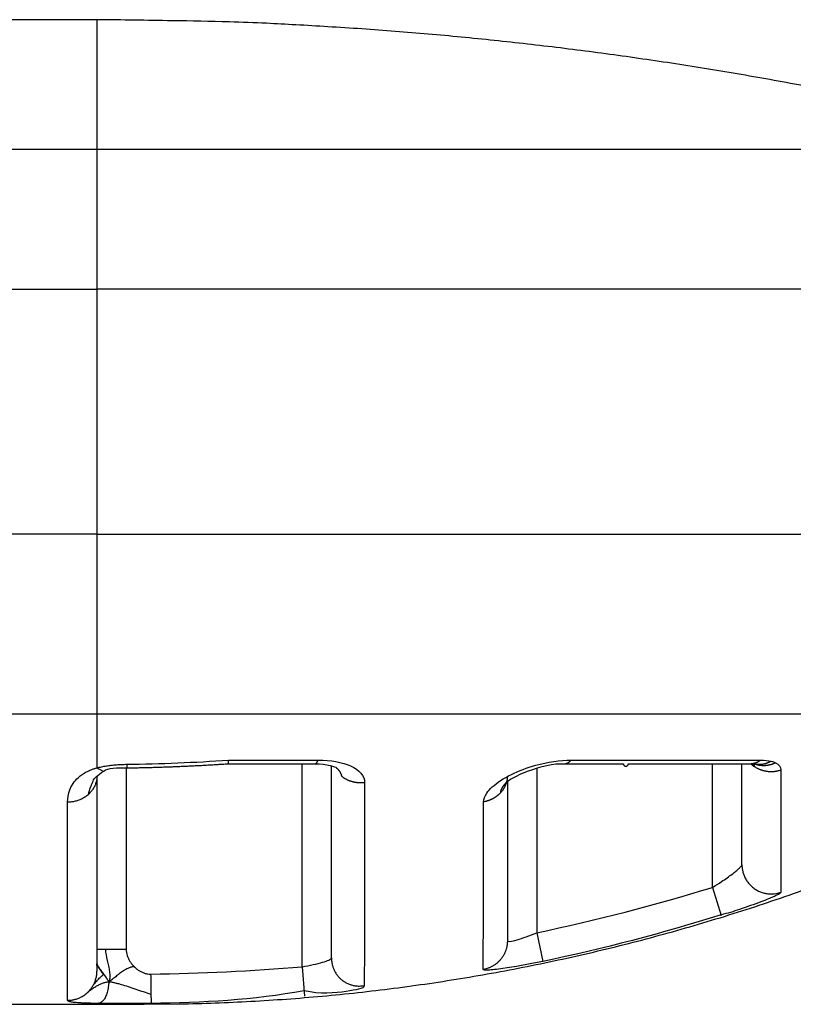
# Model space of a CAD drawing. Extents: x -1 to 1185, y -1 to 827.
# Drawn here: x 1006 to 1019, y 720 to 737 of the extents above; entities that cross this region are included whole.
import ezdxf

# ---------------------------------------------------------------- set-up
doc = ezdxf.new("R2010")
doc.units = 0
doc.header["$MEASUREMENT"] = 0
doc.layers.add('V4L204', color=7, linetype='CONTINUOUS')
doc.layers.add('V4L214', color=7, linetype='CONTINUOUS')

msp = doc.modelspace()

# ---------------------------------------------------------------- linework, layer by layer
at = {"layer": 'V4L204', "color": 40, "linetype": 'CONTINUOUS'}
for p, q in [((1007.5129, 736.60398), (811.74874, 736.60408)), ((1011.5127, 720.6149), (1011.5127, 723.87867)), ((1018.5127, 722.20473), (1018.5128, 723.92422)), ((1007.5128, 723.71092), (1007.5127, 720.39185)), ((1014.5127, 723.61185), (1014.5127, 720.90832)), ((1007.5128, 720.39185), (1007.5128, 720.39119)), ((820.35331, 719.82515), (1007.5128, 719.82515)), ((1007.513, 719.82666), (1007.5127, 719.8252))]:
    msp.add_line(p, q, dxfattribs=at)
for points in [[(1019.8962, 735.41557, 0.00216845), (1019.3393, 735.52109, 0.00216894), (1018.7814, 735.62186, 0.00216966), (1018.2225, 735.71768, 0.00216943), (1017.6627, 735.80872, 0.00216857), (1017.1022, 735.89478, 0.00217018), (1016.5409, 735.97605, 0.00217404), (1015.9789, 736.05231, 0.00216864), (1015.4164, 736.12377, 0.00215535), (1014.8536, 736.1902, 0.00217369), (1014.2898, 736.25182, 0.002217), (1013.7246, 736.30842, 0.00215422), (1013.1615, 736.36016, 0.00201195), (1012.6013, 736.40685, 0.00221852), (1012.032, 736.44878, 0.00264116), (1011.4492, 736.48579, 0.00200739), (1010.9019, 736.51765, 0.00069587), (1010.407, 736.54403, 0.0028241), (1009.7717, 736.5668, 0.00485539), (1008.7936, 736.58753, 0.00237767), (1007.513, 736.60607, 0.0012615)], [(1019.0878, 723.94276), (1019.0773, 723.93751, -0.00633445), (1019.0666, 723.93246, -0.0061228), (1019.0556, 723.92765, -0.00610227), (1019.0445, 723.92305, -0.00632038), (1019.0331, 723.91872, -0.00644904), (1019.0215, 723.91464, -0.00655826), (1019.0097, 723.91085, -0.00665068), (1018.9977, 723.90734, -0.00678917), (1018.9856, 723.90414, -0.006893), (1018.9732, 723.90126, -0.00702535), (1018.9607, 723.89872, -0.00712455), (1018.9481, 723.89653, -0.00725176), (1018.9353, 723.8947, -0.00735781), (1018.9223, 723.89323, -0.0075004), (1018.9093, 723.89216, -0.00757699), (1018.8962, 723.89148, -0.00764835), (1018.8829, 723.89122, -0.0078135), (1018.8696, 723.89136, -0.00810166), (1018.8563, 723.89196, -0.0079426), (1018.8429, 723.89296, -0.00748522), (1018.8297, 723.89437, -0.00838468), (1018.8162, 723.89632, -0.01017524), (1018.8024, 723.89885, -0.00771559), (1018.7895, 723.9015, -0.00252561), (1018.7778, 723.90412, -0.01112598), (1018.7631, 723.90852, -0.01941191), (1018.7407, 723.91665, -0.00945011), (1018.7117, 723.9281, -0.00495046)], [(1019.0108, 723.96879), (1019.0031, 723.96425, -0.00533182), (1018.9953, 723.95985, -0.0052012), (1018.9873, 723.95558, -0.00520319), (1018.9792, 723.95146, -0.00536933), (1018.971, 723.94749, -0.00547457), (1018.9626, 723.94369, -0.0055659), (1018.9541, 723.94005, -0.00564611), (1018.9455, 723.93659, -0.00575792), (1018.9367, 723.93332, -0.00584616), (1018.9279, 723.93024, -0.00595426), (1018.9189, 723.92736, -0.00603887), (1018.9098, 723.92469, -0.0061428), (1018.9006, 723.92224, -0.00623327), (1018.8913, 723.92, -0.00635137), (1018.8819, 723.918, -0.00641675), (1018.8724, 723.91624, -0.00647463), (1018.8628, 723.91472, -0.00661674), (1018.8532, 723.91345, -0.00686278), (1018.8434, 723.91244, -0.00672642), (1018.8337, 723.91169, -0.00633283), (1018.8239, 723.9112, -0.00710853), (1018.8139, 723.91101, -0.00864903), (1018.8037, 723.91116, -0.00653795), (1018.7941, 723.91146, -0.00208336), (1018.7853, 723.91187, -0.00948407), (1018.7741, 723.91306, -0.01657373), (1018.7568, 723.91577, -0.00803689), (1018.7342, 723.91985, -0.0042011)], [(1008.0202, 723.85464), (1008.0635, 723.85531, 0.00031969), (1008.1068, 723.85604, 0.00031971), (1008.1501, 723.85683, 0.0003197), (1008.1933, 723.85767, 0.00031966), (1008.2366, 723.85857, 0.00031963), (1008.2799, 723.85952, 0.00031961), (1008.3232, 723.86053, 0.00031958), (1008.3665, 723.86159, 0.00031956), (1008.4097, 723.86271, 0.00031954), (1008.453, 723.86389, 0.00031951), (1008.4963, 723.86512, 0.00031949), (1008.5396, 723.8664, 0.00031947), (1008.5828, 723.86775, 0.00031945), (1008.6261, 723.86914, 0.00031943), (1008.6694, 723.8706, 0.00031941), (1008.7126, 723.8721, 0.00031939), (1008.7559, 723.87367, 0.00031937), (1008.7992, 723.87529, 0.00031934), (1008.8424, 723.87696, 0.00031934), (1008.8857, 723.87869, 0.00031936), (1008.9289, 723.88048, 0.00031928), (1008.9722, 723.88232, 0.0003191), (1009.0154, 723.88422, 0.00031932), (1009.0587, 723.88617, 0.00031987), (1009.1019, 723.88818, 0.00031906), (1009.1452, 723.89025, 0.0003171), (1009.1884, 723.89236, 0.00031983), (1009.2316, 723.89454, 0.0003263), (1009.275, 723.89678, 0.00031702), (1009.3181, 723.89906, 0.00029601), (1009.361, 723.90138, 0.00032668), (1009.4046, 723.90379, 0.00038937), (1009.4491, 723.90634, 0.00029557), (1009.491, 723.90875, 0.00010152), (1009.5288, 723.91097, 0.00041684), (1009.5774, 723.91394, 0.00071721), (1009.6522, 723.91867, 0.00035069), (1009.7502, 723.92496, 0.00018585)], [(1009.7479, 723.92449), (1009.7852, 723.92449, 0.00000013), (1009.8226, 723.92449, 0.00000012), (1009.8599, 723.92449, 0.00000013), (1009.8973, 723.92449, 0.00000015), (1009.9346, 723.92449, 0.00000016), (1009.9719, 723.92449, 0.00000018), (1010.0092, 723.92449, 0.00000019), (1010.0465, 723.92449, 0.00000021), (1010.0838, 723.92448, 0.00000022), (1010.121, 723.92448, 0.00000023), (1010.1583, 723.92448, 0.00000025), (1010.1955, 723.92448, 0.00000026), (1010.2328, 723.92448, 0.00000028), (1010.27, 723.92448, 0.00000029), (1010.3072, 723.92448, 0.00000031), (1010.3443, 723.92448, 0.00000032), (1010.3815, 723.92448, 0.00000034), (1010.4187, 723.92448, 0.00000035), (1010.4558, 723.92448, 0.00000037), (1010.4929, 723.92448, 0.00000038), (1010.53, 723.92448, 0.00000039), (1010.5671, 723.92448, 0.00000041), (1010.6042, 723.92448, 0.00000042), (1010.6413, 723.92448, 0.00000044), (1010.6783, 723.92448, 0.00000045), (1010.7153, 723.92448, 0.00000047), (1010.7523, 723.92448, 0.00000048), (1010.7894, 723.92448, 0.00000051), (1010.8264, 723.92448, 0.00000051), (1010.8633, 723.92448, 0.00000049), (1010.9, 723.92448, 0.00000056), (1010.9372, 723.92448, 0.0000007), (1010.9753, 723.92448, 0.00000053), (1011.011, 723.92448, 0.00000016), (1011.0433, 723.92449, 0.00000079), (1011.0847, 723.92449, 0.00000143), (1011.1485, 723.92449, 0.00000071), (1011.232, 723.92449, 0.00000037)], [(1011.5898, 723.86145), (1011.5936, 723.8584, -0.0036905), (1011.5973, 723.85531, -0.00372838), (1011.6009, 723.85219, -0.00376981), (1011.6045, 723.84902, -0.00381527), (1011.6081, 723.84582, -0.00386222), (1011.6115, 723.84257, -0.00390795), (1011.6149, 723.83929, -0.00395596), (1011.6182, 723.83598, -0.00400464), (1011.6215, 723.83263, -0.00405502), (1011.6247, 723.82924, -0.00410553), (1011.6278, 723.82582, -0.00415763), (1011.6308, 723.82236, -0.00421009), (1011.6338, 723.81887, -0.0042638), (1011.6366, 723.81535, -0.00431784), (1011.6394, 723.81179, -0.00437284), (1011.6422, 723.80821, -0.00442827), (1011.6448, 723.80459, -0.00448411), (1011.6474, 723.80094, -0.00454023), (1011.6499, 723.79726, -0.0045969), (1011.6523, 723.79355, -0.00465442), (1011.6546, 723.78981, -0.00470988), (1011.6569, 723.78605, -0.00476415), (1011.6591, 723.78225, -0.00482349), (1011.6612, 723.77843, -0.00488878), (1011.6632, 723.77458, -0.00493095), (1011.6651, 723.77071, -0.0049545), (1011.6669, 723.76681, -0.00505136), (1011.6687, 723.76288, -0.00521128), (1011.6704, 723.75892, -0.00511003), (1011.672, 723.75495, -0.00480903), (1011.6734, 723.75099, -0.00536574), (1011.6749, 723.74693, -0.00647783), (1011.6762, 723.74275, -0.00493751), (1011.6774, 723.73882, -0.00165161), (1011.6785, 723.73525, -0.00707099), (1011.6796, 723.73062, -0.01233542), (1011.6811, 723.72343, -0.00604288), (1011.6829, 723.71398, -0.00319272)], [(1015.4825, 723.9244), (1015.5682, 723.92439, 0.00000021), (1015.6536, 723.92439, 0.00000022), (1015.7388, 723.92438, 0.00000021), (1015.8237, 723.92438, 0.00000019), (1015.9083, 723.92437, 0.00000017), (1015.9926, 723.92437, 0.00000015), (1016.0767, 723.92436, 0.00000013), (1016.1604, 723.92436, 0.00000011), (1016.2439, 723.92436, 0.00000009), (1016.3271, 723.92435, 0.00000007), (1016.4099, 723.92435, 0.00000005), (1016.4925, 723.92434, 1), (1016.5748, 723.92434), (1016.6568, 723.92433), (1016.7384, 723.92433), (1016.8198, 723.92433, -0.00000006), (1016.9008, 723.92432, -0.00000008), (1016.9815, 723.92432, -0.0000001), (1017.0619, 723.92431, -0.00000012), (1017.142, 723.92431, -0.00000014), (1017.2217, 723.9243, -0.00000016), (1017.3011, 723.9243, -0.00000019), (1017.3802, 723.9243, -0.00000021), (1017.4589, 723.92429, -0.00000024), (1017.5373, 723.92429, -0.00000026), (1017.6153, 723.92428, -0.00000028), (1017.693, 723.92428, -0.00000031), (1017.7704, 723.92427, -0.00000034), (1017.8475, 723.92427, -0.00000036), (1017.924, 723.92426, -0.00000035), (1017.9997, 723.92426, -0.00000042), (1018.0763, 723.92425, -0.00000056), (1018.1541, 723.92425, -0.00000043), (1018.227, 723.92424, -0.00000011), (1018.2927, 723.92424, -0.00000068), (1018.3763, 723.92423, -0.0000013), (1018.5039, 723.92422, -0.00000065), (1018.6703, 723.92421, -0.00000034)], [(1018.665, 723.92431), (1018.6668, 723.92267, 0.00126368), (1018.6686, 723.92103, 0.00126134), (1018.6705, 723.9194, 0.00126), (1018.6723, 723.91778, 0.00126016), (1018.6742, 723.91617, 0.00125973), (1018.6761, 723.91457, 0.00125918), (1018.678, 723.91297, 0.00125846), (1018.6798, 723.91139, 0.00125799), (1018.6818, 723.90981, 0.0012574), (1018.6837, 723.90824, 0.00125707), (1018.6856, 723.90668, 0.00125612), (1018.6875, 723.90513, 0.00125495), (1018.6895, 723.90359, 0.00125512), (1018.6914, 723.90205, 0.0012568), (1018.6934, 723.90053, 0.00125292), (1018.6953, 723.89901, 0.00124467), (1018.6973, 723.89751, 0.00125471), (1018.6993, 723.89601, 0.00127949), (1018.7013, 723.89452, 0.00124232), (1018.7033, 723.89304, 0.00115937), (1018.7053, 723.89158, 0.00127889), (1018.7073, 723.89011, 0.00152348), (1018.7094, 723.88862, 0.00115546), (1018.7114, 723.88722, 0.00039645), (1018.7132, 723.88596, 0.00162869), (1018.7155, 723.88436, 0.00279892), (1018.7191, 723.88194, 0.00136679), (1018.7238, 723.87877, 0.00072378)], [(1018.7024, 723.92657), (1018.7033, 723.92556, -0.00368884), (1018.7042, 723.92455, -0.00371006), (1018.705, 723.92352, -0.00373152), (1018.7059, 723.92249, -0.00375202), (1018.7067, 723.92144, -0.00377154), (1018.7075, 723.92039, -0.00378881), (1018.7082, 723.91932, -0.0038052), (1018.709, 723.91825, -0.00381976), (1018.7097, 723.91716, -0.00383315), (1018.7105, 723.91607, -0.00384465), (1018.7112, 723.91496, -0.00385481), (1018.7119, 723.91385, -0.00386319), (1018.7125, 723.91272, -0.00387003), (1018.7132, 723.91159, -0.00387516), (1018.7138, 723.91044, -0.00387862), (1018.7144, 723.90929, -0.00388053), (1018.715, 723.90813, -0.00388048), (1018.7156, 723.90696, -0.00387888), (1018.7162, 723.90577, -0.00387566), (1018.7167, 723.90458, -0.0038715), (1018.7172, 723.90338, -0.00386388), (1018.7177, 723.90217, -0.00385394), (1018.7182, 723.90095, -0.0038465), (1018.7187, 723.89972, -0.00384223), (1018.7191, 723.89848, -0.00381922), (1018.7196, 723.89723, -0.00378186), (1018.72, 723.89597, -0.00379824), (1018.7204, 723.89471, -0.00385769), (1018.7208, 723.89343, -0.00372827), (1018.7211, 723.89214, -0.00346329), (1018.7215, 723.89086, -0.00380148), (1018.7218, 723.88954, -0.00450142), (1018.7221, 723.88818, -0.00338949), (1018.7224, 723.88691, -0.00115644), (1018.7227, 723.88574, -0.00474412), (1018.7229, 723.88423, -0.00804403), (1018.7233, 723.88187, -0.00387584), (1018.7238, 723.87877, -0.00203894)], [(1014.5124, 723.70695), (1014.5119, 723.69767, -0.0057118), (1014.5112, 723.68834, -0.00559359), (1014.5103, 723.67895, -0.00556119), (1014.5092, 723.66953, -0.00564299), (1014.5078, 723.66008, -0.00567925), (1014.5063, 723.65059, -0.00570287), (1014.5044, 723.64109, -0.00571646), (1014.5024, 723.63157, -0.00574946), (1014.5001, 723.62204, -0.0057647), (1014.4976, 723.61251, -0.00579038), (1014.4949, 723.60298, -0.00579889), (1014.4919, 723.59347, -0.00581668), (1014.4887, 723.58397, -0.00582717), (1014.4852, 723.57451, -0.00585362), (1014.4815, 723.56507, -0.00584068), (1014.4776, 723.55568, -0.0058148), (1014.4734, 723.54634, -0.00586496), (1014.469, 723.53705, -0.00599179), (1014.4643, 723.52782, -0.00581251), (1014.4594, 723.51868, -0.00542343), (1014.4543, 723.50968, -0.00598603), (1014.4489, 723.50063, -0.00713747), (1014.4431, 723.49148, -0.00539049), (1014.4375, 723.48295, -0.0018301), (1014.4323, 723.47528, -0.00760659), (1014.4251, 723.46571, -0.0130248), (1014.4135, 723.45134, -0.00631585), (1014.3979, 723.43276, -0.00332282)], [(1014.3979, 723.43276), (1014.3982, 723.43568, -0.00458218), (1014.3986, 723.43862, -0.00453208), (1014.3991, 723.44157, -0.0044634), (1014.3996, 723.44454, -0.00438162), (1014.4002, 723.44751, -0.00430357), (1014.4008, 723.4505, -0.00422987), (1014.4015, 723.45349, -0.00415478), (1014.4022, 723.4565, -0.00408043), (1014.403, 723.45952, -0.00400606), (1014.4038, 723.46255, -0.00393371), (1014.4047, 723.46559, -0.00386113), (1014.4057, 723.46863, -0.00379063), (1014.4067, 723.47169, -0.00372002), (1014.4077, 723.47476, -0.00365176), (1014.4089, 723.47784, -0.00358344), (1014.41, 723.48092, -0.00351759), (1014.4112, 723.48401, -0.00345172), (1014.4125, 723.48711, -0.00338845), (1014.4138, 723.49022, -0.00332517), (1014.4152, 723.49334, -0.00326455), (1014.4166, 723.49647, -0.00320394), (1014.4181, 723.4996, -0.00314604), (1014.4196, 723.50274, -0.00308811), (1014.4212, 723.50588, -0.00303291), (1014.4229, 723.50903, -0.00297771), (1014.4245, 723.51219, -0.00292527), (1014.4263, 723.51536, -0.00287266), (1014.4281, 723.51853, -0.00282268), (1014.4299, 723.5217, -0.00277297), (1014.4318, 723.52488, -0.00272625), (1014.4337, 723.52807, -0.00267817), (1014.4357, 723.53126, -0.00263168), (1014.4377, 723.53445, -0.00258931), (1014.4398, 723.53765, -0.00255302), (1014.442, 723.54085, -0.00250205), (1014.4441, 723.54406, -0.00244213), (1014.4464, 723.54726, -0.00243055), (1014.4487, 723.55048, -0.00245783), (1014.451, 723.5537, -0.00237907), (1014.4534, 723.55692, -0.0022364), (1014.4558, 723.56015, -0.00251655), (1014.4584, 723.56347, -0.00301883), (1014.4611, 723.56692, -0.00217896), (1014.4637, 723.57019, -0.00064538), (1014.4661, 723.57316, -0.00308741), (1014.4695, 723.57717, -0.00484669), (1014.475, 723.58363, -0.00212157), (1014.4825, 723.59225, -0.00106607)], [(1008.3168, 719.82666), (1008.9225, 719.83223, 0.00454854), (1009.5293, 719.84864, 0.00451761), (1010.1372, 719.87634, 0.00450781), (1010.7459, 719.91495, 0.00453291), (1011.355, 719.965, 0.00454518), (1011.9642, 720.02605, 0.00455189), (1012.5732, 720.09861, 0.0045564), (1013.1818, 720.18222, 0.0045658), (1013.7895, 720.27735, 0.00457127), (1014.3961, 720.38354, 0.00457832), (1015.0012, 720.50123, 0.00458097), (1015.6046, 720.62994, 0.00458358), (1016.2059, 720.77006, 0.00458921), (1016.8049, 720.92113, 0.00460003), (1017.4012, 721.08355, 0.00459017), (1017.9945, 721.25668, 0.00456397), (1018.5842, 721.44084, 0.00460236), (1019.1709, 721.63593, 0.0046922), (1019.7544, 721.84242, 0.00456129)], [(1007.513, 719.82666), (1007.5513, 719.82666, -0.0000005), (1007.5901, 719.82667, -0.00000047), (1007.6295, 719.82667, -0.00000047), (1007.6692, 719.82667, -0.0000005), (1007.7092, 719.82667, -0.00000052), (1007.7492, 719.82667, -0.00000054), (1007.789, 719.82667, -0.00000056), (1007.8286, 719.82667, -0.00000059), (1007.8677, 719.82667, -0.00000062), (1007.9061, 719.82667, -0.00000066), (1007.9436, 719.82667, -0.00000071), (1007.9801, 719.82667, -0.00000077), (1008.0153, 719.82667, -0.00000083), (1008.0491, 719.82668, -0.00000091), (1008.0813, 719.82668, -0.00000101), (1008.1118, 719.82668, -0.00000112), (1008.1404, 719.82667, -0.00000128), (1008.1671, 719.82667, -0.00000148), (1008.1917, 719.82667, -0.00000169), (1008.2141, 719.82667, -0.00000187), (1008.2342, 719.82667, -0.00000243), (1008.2522, 719.82667, -0.00000354), (1008.2679, 719.82667, -0.00000372), (1008.2813, 719.82667, -0.00000196), (1008.2922, 719.82667, -0.00000717), (1008.3014, 719.82667, -0.00002541), (1008.3096, 719.82667, -0.00003704), (1008.3168, 719.82666, -0.00004569)]]:
    msp.add_lwpolyline(points, format="xyb", dxfattribs=at)
for points in [[(1009.7479, 723.92449), (1009.7542, 723.92202), (1009.757, 723.94166), (1009.7583, 723.98668)], [(1014.4825, 723.59225), (1014.5411, 723.68616), (1015.1245, 723.94842), (1015.4825, 723.9244)], [(1007.4611, 723.66182), (1007.4602, 723.66376), (1007.5241, 723.73167), (1007.6281, 723.8003)], [(1007.6281, 723.8003), (1007.6955, 723.8553), (1007.8657, 723.86025), (1008.0202, 723.85464)], [(1011.232, 723.92449), (1011.4311, 723.92868), (1011.5974, 723.86752), (1011.5898, 723.86145)], [(1018.6703, 723.92421), (1018.7093, 723.92443), (1018.7344, 723.92015), (1018.7342, 723.91985)], [(1007.4644, 723.66561), (1007.466, 723.66942), (1007.4712, 723.68006), (1007.4685, 723.67451)]]:
    msp.add_open_spline(points, degree=3, dxfattribs=at)
for points, knots in [([(1019.0108, 723.96879), (1019.04, 723.962), (1019.0658, 723.95332), (1019.0878, 723.94276), (1019.0878, 723.94276)], [2.3166267, 2.3166267, 2.3166267, 2.3166267, 2.4998275, 2.4999998, 2.4999998, 2.4999998, 2.4999998]), ([(1007.3663, 723.40048), (1007.3748, 723.44006), (1007.403, 723.52086), (1007.4409, 723.61711), (1007.4604, 723.65889), (1007.4644, 723.66561)], [0, 0, 0, 0, 0.33333333, 0.5, 0.6015233, 0.6015233, 0.6015233, 0.6015233]), ([(1007.5128, 720.51566), (1007.5124, 720.48247), (1007.5125, 720.48878), (1007.5126, 720.49866), (1007.5128, 720.50727), (1007.5129, 720.51257), (1007.5129, 720.51434)], [0.8346288, 0.8346288, 0.8346288, 0.8346288, 0.875, 0.91666667, 0.95833333, 0.97916667, 0.97916667, 0.97916667, 0.97916667]), ([(1007.5129, 720.51434), (1007.513, 720.51373), (1007.5135, 720.51066), (1007.5155, 720.50199), (1007.5217, 720.48619), (1007.5334, 720.4638), (1007.5537, 720.4302), (1007.584, 720.38586), (1007.6108, 720.34875), (1007.623, 720.33184)], [0.030739939, 0.030739939, 0.030739939, 0.030739939, 0.041666667, 0.083333333, 0.16666667, 0.25, 0.33333333, 0.5, 0.63888889, 0.63888889, 0.63888889, 0.63888889]), ([(1007.4508, 720.15199), (1007.4594, 720.1679), (1007.4767, 720.20396), (1007.4932, 720.25212), (1007.5032, 720.29449), (1007.5087, 720.32669), (1007.5114, 720.35375), (1007.5124, 720.37277), (1007.5127, 720.38365), (1007.5127, 720.38909), (1007.5128, 720.39185)], [0.36111092, 0.36111092, 0.36111092, 0.36111092, 0.5, 0.66666667, 0.75, 0.83333333, 0.91666667, 0.95833333, 0.97916667, 1, 1, 1, 1]), ([(1007.4508, 720.15199), (1007.4529, 720.15527), (1007.4581, 720.16119), (1007.4678, 720.1733), (1007.4799, 720.18807), (1007.4942, 720.20517), (1007.5132, 720.2272), (1007.5368, 720.25342), (1007.561, 720.27767), (1007.5808, 720.29593), (1007.5933, 720.30692), (1007.6035, 720.31555), (1007.6112, 720.32199), (1007.6178, 720.32738), (1007.6218, 720.3307), (1007.623, 720.33184)], [0, 0, 0, 0, 0.041666667, 0.083333333, 0.16666667, 0.25, 0.33333333, 0.5, 0.66666667, 0.75, 0.83333333, 0.875, 0.91666667, 0.95833333, 0.97916667, 0.97916667, 0.97916667, 0.97916667]), ([(1007.5126, 720.37983), (1007.5126, 720.38105), (1007.5127, 720.38456), (1007.5127, 720.38808), (1007.5128, 720.39119)], [0.0025, 0.0025, 0.0025, 0.0025, 0.012406605, 0.030739939, 0.030739939, 0.030739939, 0.030739939])]:
    msp.add_open_spline(points, degree=3, knots=knots, dxfattribs=at)
at = {"layer": 'V4L214', "color": 3, "linetype": 'CONTINUOUS'}
for p, q in [((1007.513, 736.60603), (1007.513, 734.3986)), ((1007.513, 734.39859), (1007.513, 732.0112)), ((1007.513, 732.0112), (1007.513, 727.83916)), ((1007.513, 727.83915), (1007.513, 724.77179)), ((1007.513, 724.77146), (1007.513, 723.85529)), ((1008.0127, 723.8558), (1008.0127, 720.76224)), ((1011.0127, 720.46426), (1011.0127, 723.92447)), ((1015.0127, 723.85113), (1015.0127, 721.04564)), ((1018.0127, 721.81859), (1018.0127, 723.92428)), ((1018.0127, 721.81857), (1018.1599, 721.3412)), ((1015.0127, 721.04568), (1015.1145, 720.55659)), ((1011.0127, 720.46426), (1011.0546, 719.96635)), ((1007.5128, 719.83857), (1007.513, 719.82666))]:
    msp.add_line(p, q, dxfattribs=at)
for points in [[(1011.232, 723.92449), (1011.234, 723.92457, 0.0198984), (1011.236, 723.92482, 0.01996886), (1011.238, 723.92522, 0.0195295), (1011.24, 723.92579, 0.01866213), (1011.242, 723.92651, 0.0177323), (1011.2439, 723.92739, 0.01675296), (1011.2459, 723.92842, 0.01570659), (1011.2478, 723.92959, 0.0146427), (1011.2497, 723.93092, 0.01359705), (1011.2516, 723.93238, 0.01260021), (1011.2535, 723.93399, 0.01164765), (1011.2554, 723.93573, 0.01075973), (1011.2573, 723.93761, 0.00994412), (1011.2591, 723.93961, 0.00920442), (1011.2609, 723.94174, 0.00849343), (1011.2627, 723.944, 0.00782452), (1011.2645, 723.94637, 0.00731038), (1011.2663, 723.94886, 0.00690358), (1011.268, 723.95148, 0.00625493), (1011.2697, 723.95418, 0.00549132), (1011.2714, 723.95697, 0.0056143), (1011.2731, 723.95992, 0.00613416), (1011.2748, 723.96306, 0.00442269), (1011.2764, 723.96606, 0.00164717), (1011.2778, 723.96883, 0.00561229), (1011.2795, 723.97257, 0.00860313), (1011.2822, 723.97858, 0.00393969), (1011.2856, 723.98659, 0.00204905)], [(1015.4825, 723.9244), (1015.4868, 723.92448, 0.00929419), (1015.4911, 723.92472, 0.00942094), (1015.4954, 723.92513, 0.0094051), (1015.4997, 723.92569, 0.00924619), (1015.5039, 723.92642, 0.00911798), (1015.5081, 723.92729, 0.008981), (1015.5123, 723.92832, 0.00883627), (1015.5165, 723.9295, 0.00865664), (1015.5206, 723.93082, 0.00848294), (1015.5247, 723.93229, 0.00828664), (1015.5287, 723.93389, 0.00809427), (1015.5327, 723.93563, 0.00787952), (1015.5367, 723.93751, 0.0076825), (1015.5406, 723.93951, 0.00747566), (1015.5445, 723.94165, 0.00725415), (1015.5484, 723.9439, 0.00699884), (1015.5522, 723.94627, 0.00684673), (1015.556, 723.94877, 0.00674786), (1015.5597, 723.95138, 0.00637846), (1015.5634, 723.95408, 0.00580913), (1015.567, 723.95688, 0.00615677), (1015.5706, 723.95983, 0.00698802), (1015.5742, 723.96296, 0.0052317), (1015.5776, 723.96597, 0.001987), (1015.5806, 723.96873, 0.00688933), (1015.5844, 723.97248, 0.01113294), (1015.5901, 723.97848, 0.00532189), (1015.5975, 723.98649, 0.00282057)], [(1018.8315, 723.9864), (1018.827, 723.98277, -0.00457569), (1018.8225, 723.97923, -0.00451902), (1018.8179, 723.97576, -0.00455016), (1018.8132, 723.97237, -0.00468886), (1018.8084, 723.96907, -0.00478932), (1018.8036, 723.96586, -0.00487983), (1018.7987, 723.96274, -0.0049644), (1018.7938, 723.95972, -0.00506935), (1018.7888, 723.95679, -0.00515999), (1018.7837, 723.95397, -0.00526342), (1018.7785, 723.95125, -0.00535156), (1018.7733, 723.94865, -0.00545164), (1018.768, 723.94615, -0.005545), (1018.7627, 723.94377, -0.00565823), (1018.7573, 723.94152, -0.00572943), (1018.7518, 723.93938, -0.00578936), (1018.7463, 723.93737, -0.00592858), (1018.7407, 723.93549, -0.00615751), (1018.7351, 723.93375, -0.00604727), (1018.7294, 723.93214, -0.00570021), (1018.7237, 723.93067, -0.0064091), (1018.7179, 723.92934, -0.00781098), (1018.7119, 723.92816, -0.00591317), (1018.7062, 723.92713, -0.00187689), (1018.7011, 723.92627, -0.00859516), (1018.6944, 723.92552, -0.01505208), (1018.684, 723.92483, -0.00730491), (1018.6703, 723.92421, -0.00382274)], [(1018.7238, 723.87877), (1018.738, 723.8697, 0.00828181), (1018.7525, 723.8611, 0.00830937), (1018.7674, 723.85298, 0.00826726), (1018.7825, 723.84535, 0.0082117), (1018.7978, 723.83823, 0.00816939), (1018.8134, 723.83162, 0.00811055), (1018.8291, 723.82553, 0.0080595), (1018.845, 723.81997, 0.00799581), (1018.861, 723.81494, 0.00794537), (1018.877, 723.81042, 0.00787516), (1018.8932, 723.80645, 0.00782061), (1018.9093, 723.80299, 0.00774207), (1018.9255, 723.80006, 0.00769174), (1018.9416, 723.79764, 0.0076217), (1018.9577, 723.79573, 0.00755222), (1018.9738, 723.79432, 0.00743278), (1018.9897, 723.79339, 0.00742684), (1019.0055, 723.79294, 0.00745952), (1019.0211, 723.79297, 0.00723333), (1019.0366, 723.79342, 0.0067501), (1019.0518, 723.7943, 0.00726512), (1019.067, 723.79564, 0.0083697), (1019.0823, 723.7975, 0.00653527), (1019.0965, 723.79948, 0.00272033), (1019.1092, 723.80148, 0.00865932), (1019.125, 723.8048, 0.01457086), (1019.1484, 723.81085, 0.0074078), (1019.1787, 723.81933, 0.00406837)], [(1011.6829, 723.71398), (1011.6944, 723.70522, 0.00728696), (1011.7062, 723.69679, 0.007283), (1011.7182, 723.68869, 0.00723132), (1011.7305, 723.68092, 0.00717199), (1011.743, 723.6735, 0.00712099), (1011.7558, 723.66644, 0.00706039), (1011.7687, 723.65974, 0.00700453), (1011.7818, 723.6534, 0.00694169), (1011.7951, 723.64745, 0.00688751), (1011.8085, 723.64186, 0.00682182), (1011.822, 723.63667, 0.00676585), (1011.8356, 723.63184, 0.00669497), (1011.8494, 723.62741, 0.00664457), (1011.8631, 723.62334, 0.00658401), (1011.8769, 723.61967, 0.00651773), (1011.8907, 723.61637, 0.00641457), (1011.9046, 723.61344, 0.00640791), (1011.9184, 723.61089, 0.00644415), (1011.9322, 723.6087, 0.00623968), (1011.9459, 723.60687, 0.00581534), (1011.9595, 723.60538, 0.00627908), (1011.9732, 723.60426, 0.00727042), (1011.9871, 723.6035, 0.00563761), (1012.0001, 723.603, 0.00226877), (1012.0118, 723.60272, 0.00754934), (1012.0265, 723.60303, 0.01273674), (1012.0487, 723.60437, 0.00641596), (1012.0775, 723.60664, 0.0034957)], [(1014.3979, 723.43276), (1014.3901, 723.4244, -0.00601231), (1014.3822, 723.41621, -0.00600842), (1014.374, 723.40821, -0.00597898), (1014.3656, 723.4004, -0.00594506), (1014.357, 723.39278, -0.00591478), (1014.3482, 723.38536, -0.00587904), (1014.3393, 723.37814, -0.00584491), (1014.3302, 723.37114, -0.00580666), (1014.3209, 723.36435, -0.00577233), (1014.3115, 723.35778, -0.00573174), (1014.3019, 723.35144, -0.00569473), (1014.2923, 723.34532, -0.00564885), (1014.2824, 723.33943, -0.0056155), (1014.2725, 723.33377, -0.00557859), (1014.2625, 723.32835, -0.00552929), (1014.2524, 723.32317, -0.00545292), (1014.2422, 723.31822, -0.00545661), (1014.2319, 723.31351, -0.0055057), (1014.2215, 723.30903, -0.0053285), (1014.2112, 723.3048, -0.00496244), (1014.2008, 723.30083, -0.00538704), (1014.1902, 723.29705, -0.00628487), (1014.1794, 723.29347, -0.00482982), (1014.1692, 723.29024, -0.00185151), (1014.16, 723.28745, -0.00656258), (1014.1482, 723.28437, -0.01110369), (1014.13, 723.28029, -0.00551878), (1014.1062, 723.27534, -0.00297357)], [(1018.5128, 722.20469), (1018.5135, 722.17722, 0.01538929), (1018.5159, 722.1492, 0.01425307), (1018.52, 722.1206, 0.01395836), (1018.5258, 722.09157, 0.01482339), (1018.5336, 722.06229, 0.01522464), (1018.5434, 722.03294, 0.01551271), (1018.5552, 722.0037, 0.01569624), (1018.5691, 721.97476, 0.01606961), (1018.5851, 721.94636, 0.01626214), (1018.6032, 721.91868, 0.01652983), (1018.6234, 721.89197, 0.01665965), (1018.6454, 721.86642, 0.01684485), (1018.6694, 721.84229, 0.01693329), (1018.6951, 721.8197, 0.01704625), (1018.7223, 721.79891, 0.01704178), (1018.7509, 721.77998, 0.01696629), (1018.7806, 721.76314, 0.01702713), (1018.8113, 721.74838, 0.01715968), (1018.8428, 721.73589, 0.0167319), (1018.8746, 721.72554, 0.01574031), (1018.9065, 721.71744, 0.01673967), (1018.9389, 721.71161, 0.01890917), (1018.9717, 721.70815, 0.01509712), (1019.0024, 721.70624, 0.00711873), (1019.0301, 721.70566, 0.01909814), (1019.0637, 721.70874, 0.0314495), (1019.1127, 721.71812, 0.01645824), (1019.1753, 721.73321, 0.00921668)], [(1014.5127, 720.90829), (1014.5123, 720.88674, -0.01144915), (1014.5108, 720.86497, -0.01099161), (1014.5084, 720.84295, -0.01085772), (1014.505, 720.82077, -0.01121931), (1014.5005, 720.7985, -0.01139044), (1014.4949, 720.77622, -0.01149596), (1014.4882, 720.754, -0.01156462), (1014.4804, 720.73191, -0.011707), (1014.4715, 720.71004, -0.01178191), (1014.4615, 720.68846, -0.01187881), (1014.4505, 720.66726, -0.01192567), (1014.4383, 720.64652, -0.01198851), (1014.4252, 720.62632, -0.01202482), (1014.411, 720.60673, -0.01207404), (1014.3959, 720.58783, -0.0120581), (1014.3799, 720.56967, -0.01199596), (1014.363, 720.55235, -0.01206553), (1014.3453, 720.53587, -0.01222856), (1014.3269, 720.52033, -0.01190845), (1014.308, 720.50576, -0.01117668), (1014.2886, 720.49223, -0.01207943), (1014.2684, 720.47964, -0.01398279), (1014.2473, 720.468, -0.01092474), (1014.2272, 720.4577, -0.0045664), (1014.2088, 720.44893, -0.01450589), (1014.185, 720.44002, -0.02441031), (1014.1482, 720.42932, -0.01238381), (1014.0999, 720.41712, -0.00675337)], [(1011.5127, 720.61486), (1011.5133, 720.58974, 0.01370967), (1011.5153, 720.56429, 0.01296902), (1011.5186, 720.53848, 0.01280493), (1011.5234, 720.51243, 0.01348553), (1011.5297, 720.48629, 0.01384005), (1011.5376, 720.46018, 0.01409611), (1011.5471, 720.43422, 0.0142827), (1011.5582, 720.40854, 0.01459949), (1011.5709, 720.38332, 0.0147893), (1011.5852, 720.35868, 0.0150199), (1011.6012, 720.33478, 0.01515146), (1011.6186, 720.31175, 0.01530963), (1011.6376, 720.28976, 0.01539925), (1011.6579, 720.2689, 0.015498), (1011.6796, 720.24933, 0.01549271), (1011.7024, 720.23112, 0.01541578), (1011.7263, 720.21441, 0.01547329), (1011.7511, 720.19922, 0.01561263), (1011.7767, 720.18568, 0.01518387), (1011.8028, 720.17374, 0.01423775), (1011.8293, 720.1635, 0.0152074), (1011.8566, 720.15495, 0.01730911), (1011.8845, 720.14817, 0.01362748), (1011.911, 720.14283, 0.00608653), (1011.935, 720.13887, 0.01753095), (1011.9651, 720.13708, 0.02893921), (1012.0101, 720.13841, 0.0148186), (1012.0683, 720.14262, 0.00816543)]]:
    msp.add_lwpolyline(points, format="xyb", dxfattribs=at)
for points in [[(916.51277, 734.39737), (946.84615, 734.39739), (977.17956, 734.39743), (1007.513, 734.3986)], [(916.51277, 732.01016), (946.84616, 732.01017), (977.17958, 732.01021), (1007.513, 732.0112)], [(1007.513, 727.83916), (977.17958, 727.83928), (946.84616, 727.83928), (916.51277, 727.83926)], [(1007.513, 724.77175), (977.17958, 724.7718), (946.84615, 724.7718), (916.51277, 724.77185)], [(1008.0199, 723.91559), (1008.5999, 723.92435), (1009.1796, 723.94802), (1009.7583, 723.98668)], [(1009.7583, 723.98668), (1010.2712, 723.98664), (1010.7811, 723.98663), (1011.2856, 723.98659)], [(1015.5975, 723.98649), (1016.7587, 723.98649), (1017.8477, 723.98645), (1018.8315, 723.9864)], [(1018.8315, 723.9864), (1018.8997, 723.9864), (1018.9603, 723.98044), (1019.0108, 723.96879)], [(1019.0878, 723.94276), (1019.1477, 723.91396), (1019.1787, 723.87124), (1019.1787, 723.81933)], [(1019.1787, 723.81933), (1019.1775, 722.67141), (1019.1759, 721.97379), (1019.1753, 721.73321)], [(1015.0127, 721.04564), (1016.0241, 721.2562), (1017.0256, 721.51418), (1018.0127, 721.81859)], [(1018.1563, 721.35204), (1017.1578, 721.03219), (1016.1411, 720.7703), (1015.1145, 720.55655)], [(1008.4286, 720.34074), (1009.291, 720.35384), (1010.1532, 720.39195), (1011.0127, 720.46426)], [(1011.047, 720.05658), (1010.1825, 719.89294), (1009.3073, 719.85425), (1008.4362, 719.84096)]]:
    msp.add_open_spline(points, degree=3, dxfattribs=at)
for points, knots in [([(1007.513, 734.3986), (1009.1795, 734.39859), (1012.5181, 734.39859), (1017.0796, 734.39859), (1020.8007, 734.39859), (1023.075, 734.39859), (1024.1201, 734.39859), (1024.3087, 734.39859), (1024.3087, 734.3986)], [2, 2, 2, 2, 3.3963997, 4.7927993, 6.189199, 7.5855987, 8.5314174, 9.3628057, 9.3628057, 9.3628057, 9.3628057]), ([(1026.4898, 732.0112), (1026.4897, 732.01117), (1026.2766, 732.01117), (1025.0958, 732.01117), (1022.5262, 732.01117), (1018.3219, 732.01117), (1013.1681, 732.01117), (1009.396, 732.01117), (1007.513, 732.0112)], [9.3658522, 9.3658522, 9.3658522, 9.3658522, 10.197242, 11.143061, 12.539461, 13.93586, 15.33226, 16.72866, 16.72866, 16.72866, 16.72866]), ([(1007.513, 727.83916), (1008.8006, 727.83915), (1011.3778, 727.83915), (1015.0935, 727.83915), (1018.5191, 727.83915), (1021.522, 727.83915), (1023.9876, 727.83915), (1025.8211, 727.83915), (1026.9521, 727.83915), (1027.2097, 727.83915), (1027.2106, 727.83915), (1027.2106, 727.83916)], [2, 2, 2, 2, 2.9186703, 3.8373406, 4.7560109, 5.6746812, 6.5933515, 7.5120218, 8.4306921, 9.3493624, 9.3552838, 9.3552838, 9.3552838, 9.3552838]), ([(1025.8239, 724.77175), (1025.8239, 724.77179), (1025.8231, 724.77179), (1025.5836, 724.77179), (1024.5322, 724.77179), (1022.8279, 724.77179), (1020.5358, 724.77179), (1017.7443, 724.77179), (1014.5598, 724.77179), (1011.1057, 724.77179), (1008.71, 724.77179), (1007.513, 724.77175)], [9.3553165, 9.3553165, 9.3553165, 9.3553165, 9.3611946, 10.279865, 11.198535, 12.117205, 13.035876, 13.954546, 14.873216, 15.791887, 16.710557, 16.710557, 16.710557, 16.710557]), ([(1011.2856, 723.98659), (1011.4988, 723.98662), (1011.6957, 723.95111), (1011.9925, 723.81889), (1012.0776, 723.71619), (1012.0775, 723.60664)], [2, 2, 2, 2, 2.6792941, 2.6792941, 3.4404709, 3.4404709, 3.4404709, 3.4404709]), ([(1014.1062, 723.27534), (1014.1062, 723.32239), (1014.1376, 723.4068), (1014.2828, 723.56974), (1014.5536, 723.7458), (1015.0421, 723.93058), (1015.4128, 723.98653), (1015.5975, 723.98649)], [2, 2, 2, 2, 2.3579079, 2.5946295, 3.1073402, 3.5871976, 4.2399972, 4.2399972, 4.2399972, 4.2399972]), ([(1007.0128, 723.2691), (1007.0127, 723.33955), (1007.0253, 723.44649), (1007.0986, 723.58865), (1007.1745, 723.67667), (1007.2563, 723.74134), (1007.3167, 723.77827), (1007.3711, 723.80507), (1007.415, 723.82363), (1007.4542, 723.83767), (1007.4872, 723.84797), (1007.5043, 723.8528), (1007.5129, 723.85511)], [0, 0, 0, 0, 0.33333333, 0.5, 0.66666667, 0.75, 0.83333333, 0.875, 0.91666667, 0.95833333, 0.97916667, 1, 1, 1, 1]), ([(1007.5129, 723.85511), (1007.5193, 723.85687), (1007.5322, 723.86025), (1007.5582, 723.86667), (1007.5913, 723.87406), (1007.6319, 723.88194), (1007.687, 723.89121), (1007.7576, 723.90055), (1007.8443, 723.90852), (1007.9174, 723.91272), (1007.976, 723.91478), (1008.0053, 723.91541), (1008.0199, 723.91559)], [0, 0, 0, 0, 0.04166667, 0.08333333, 0.16666667, 0.25, 0.33333333, 0.5, 0.66666667, 0.83333333, 0.91666667, 1, 1, 1, 1]), ([(1007.5129, 723.85511), (1007.5181, 723.85205), (1007.5281, 723.84615), (1007.5467, 723.83536), (1007.5673, 723.82378), (1007.588, 723.81295), (1007.61, 723.80257), (1007.6232, 723.79847), (1007.6274, 723.79957), (1007.6281, 723.8003)], [0, 0, 0, 0, 0.041666667, 0.083333333, 0.16666667, 0.25, 0.33333333, 0.5, 0.57066504, 0.57066504, 0.57066504, 0.57066504]), ([(1008.0199, 723.91559), (1008.02, 723.91248), (1008.02, 723.90641), (1008.0201, 723.89527), (1008.0202, 723.88321), (1008.0203, 723.87173), (1008.0204, 723.86042), (1008.0203, 723.85602), (1008.0202, 723.85563), (1008.0202, 723.85464)], [0, 0, 0, 0, 0.041666667, 0.083333333, 0.16666667, 0.25, 0.33333333, 0.5, 0.52579123, 0.52579123, 0.52579123, 0.52579123]), ([(1007.5127, 723.71262), (1007.5127, 723.70941), (1007.5124, 723.70132), (1007.5114, 723.68347), (1007.5076, 723.6494), (1007.4967, 723.60139), (1007.4755, 723.54572), (1007.4466, 723.49292), (1007.4164, 723.45207), (1007.3889, 723.42174), (1007.374, 723.40743), (1007.3663, 723.40048)], [0.014369596, 0.014369596, 0.014369596, 0.014369596, 0.041666667, 0.083333333, 0.16666667, 0.33333333, 0.5, 0.66666667, 0.83333333, 0.91666667, 1, 1, 1, 1]), ([(1012.0775, 723.60664), (1012.0772, 722.59301), (1012.0766, 721.78787), (1012.0746, 720.62291), (1012.0726, 720.26612), (1012.0683, 720.14262)], [2, 2, 2, 2, 9.8813566, 9.8813566, 17.764294, 17.764294, 17.764294, 17.764294]), ([(1007.0127, 719.89283), (1007.0127, 720.0325), (1007.0127, 720.74524), (1007.0127, 722.29809), (1007.0128, 723.2691)], [2, 2, 2, 2, 10.268761, 18.537521, 18.537521, 18.537521, 18.537521]), ([(1007.3663, 723.40048), (1007.3644, 723.39878), (1007.3605, 723.39536), (1007.3526, 723.38862), (1007.3424, 723.38043), (1007.3299, 723.37097), (1007.3128, 723.35886), (1007.2906, 723.34469), (1007.2535, 723.32414), (1007.2044, 723.30254), (1007.1527, 723.2867), (1007.1103, 723.27768), (1007.078, 723.27279), (1007.0509, 723.27031), (1007.0291, 723.26931), (1007.0182, 723.26914), (1007.0128, 723.2691)], [0, 0, 0, 0, 0.02083333, 0.04166667, 0.08333333, 0.125, 0.16666667, 0.25, 0.33333333, 0.5, 0.66666667, 0.75, 0.83333333, 0.91666667, 0.95833333, 1, 1, 1, 1]), ([(1014.0999, 720.41712), (1014.1011, 720.55422), (1014.1043, 721.15859), (1014.1056, 722.45925), (1014.1062, 723.27534)], [2, 2, 2, 2, 10.476387, 18.950412, 18.950412, 18.950412, 18.950412]), ([(1018.0127, 721.81859), (1018.0645, 721.85047), (1018.1849, 721.92774), (1018.3208, 722.02377), (1018.4012, 722.08697), (1018.4457, 722.12456), (1018.4946, 722.16972), (1018.5127, 722.19525), (1018.5128, 722.20469)], [2, 2, 2, 2, 2.3415042, 2.7978438, 3.0104683, 3.108678, 3.3060114, 3.7041798, 3.7041798, 3.7041798, 3.7041798]), ([(1019.1753, 721.73321), (1019.1752, 721.72359), (1019.1385, 721.69768), (1019.0391, 721.65183), (1018.9486, 721.61368), (1018.7854, 721.54951), (1018.5095, 721.45203), (1018.2649, 721.37358), (1018.1563, 721.35204)], [2, 2, 2, 2, 2.3981685, 2.5955018, 2.6937116, 2.9063361, 3.3626757, 3.7041798, 3.7041798, 3.7041798, 3.7041798]), ([(1014.5127, 720.90829), (1014.5127, 720.8987), (1014.5277, 720.8952), (1014.5851, 720.90112), (1014.6274, 720.91052), (1014.7708, 720.95174), (1014.8921, 720.99544), (1015.0127, 721.04564)], [2, 2, 2, 2, 2.5508619, 2.5508619, 3.1008187, 3.1008187, 4.067797, 4.067797, 4.067797, 4.067797]), ([(1007.5128, 720.76224), (1007.5127, 720.76219), (1007.5128, 720.76219), (1007.5131, 720.76219), (1007.5138, 720.76219), (1007.5151, 720.76219), (1007.5177, 720.76219), (1007.5223, 720.76219), (1007.5323, 720.76219), (1007.55, 720.76219), (1007.5789, 720.76219), (1007.609, 720.76219), (1007.6366, 720.76219), (1007.6515, 720.76219), (1007.6592, 720.76224)], [0, 0, 0, 0, 0.02083333, 0.04166667, 0.08333333, 0.125, 0.16666667, 0.25, 0.33333333, 0.5, 0.66666667, 0.83333333, 0.91666667, 1, 1, 1, 1]), ([(1007.6592, 720.76224), (1007.6592, 720.70002), (1007.6783, 720.60453), (1007.7101, 720.47784), (1007.7259, 720.4), (1007.7322, 720.33918), (1007.7327, 720.29444), (1007.7288, 720.25802), (1007.7226, 720.22949), (1007.7183, 720.21544), (1007.7159, 720.2085)], [0, 0, 0, 0, 0.33333333, 0.5, 0.66666667, 0.75, 0.83333333, 0.91666667, 0.95833333, 1, 1, 1, 1]), ([(1007.6592, 720.76224), (1007.6669, 720.76219), (1007.6828, 720.76219), (1007.7167, 720.76219), (1007.7622, 720.76219), (1007.821, 720.76219), (1007.8728, 720.76219), (1007.9152, 720.76219), (1007.9421, 720.76219), (1007.9637, 720.76219), (1007.98, 720.76219), (1007.9936, 720.76219), (1008.0046, 720.76219), (1008.01, 720.76219), (1008.0127, 720.76224)], [0, 0, 0, 0, 0.08333333, 0.16666667, 0.33333333, 0.5, 0.66666667, 0.75, 0.83333333, 0.875, 0.91666667, 0.95833333, 0.97916667, 1, 1, 1, 1]), ([(1008.0127, 720.76224), (1008.0127, 720.72564), (1008.0218, 720.67154), (1008.0485, 720.60346), (1008.0705, 720.56313), (1008.0909, 720.53252), (1008.1076, 720.51047), (1008.1224, 720.49291), (1008.1348, 720.47941), (1008.1412, 720.47284), (1008.1444, 720.46956)], [0, 0, 0, 0, 0.33333333, 0.5, 0.66666667, 0.75, 0.83333333, 0.91666667, 0.95833333, 1, 1, 1, 1]), ([(1011.0127, 720.46426), (1011.1415, 720.48594), (1011.2694, 720.51442), (1011.4047, 720.5549), (1011.4403, 720.5676), (1011.4965, 720.59312), (1011.5127, 720.60544), (1011.5127, 720.61486)], [2, 2, 2, 2, 2.9199137, 2.9199137, 3.3516201, 3.3516201, 3.8711609, 3.8711609, 3.8711609, 3.8711609]), ([(1007.5128, 720.52465), (1007.5127, 720.52364), (1007.5129, 720.52145), (1007.5136, 720.51668), (1007.516, 720.50737), (1007.5226, 720.49151), (1007.5349, 720.46898), (1007.556, 720.43509), (1007.5894, 720.38699), (1007.6273, 720.33524), (1007.6573, 720.29406), (1007.6753, 720.26891), (1007.6889, 720.24945), (1007.6986, 720.23525), (1007.7061, 720.22382), (1007.7111, 720.21606), (1007.7139, 720.2117), (1007.7153, 720.20955), (1007.7159, 720.2085)], [0, 0, 0, 0, 0.02083333, 0.04166667, 0.08333333, 0.16666667, 0.25, 0.33333333, 0.5, 0.66666667, 0.75, 0.83333333, 0.875, 0.91666667, 0.95833333, 0.97916667, 0.98958333, 1, 1, 1, 1]), ([(1008.1444, 720.46956), (1008.1407, 720.46889), (1008.1334, 720.46739), (1008.1189, 720.46404), (1008.1013, 720.45923), (1008.0806, 720.45252), (1008.0539, 720.44239), (1008.0218, 720.42771), (1007.9727, 720.40057), (1007.9149, 720.36111), (1007.8488, 720.30904), (1007.7944, 720.26513), (1007.7501, 720.23178), (1007.7274, 720.21603), (1007.7159, 720.2085)], [0, 0, 0, 0, 0.02083333, 0.04166667, 0.08333333, 0.125, 0.16666667, 0.25, 0.33333333, 0.5, 0.66666667, 0.83333333, 0.91666667, 1, 1, 1, 1]), ([(1008.1444, 720.46956), (1008.146, 720.46802), (1008.1491, 720.46489), (1008.1555, 720.4587), (1008.1637, 720.4511), (1008.1738, 720.44224), (1008.1876, 720.43077), (1008.2054, 720.41713), (1008.2351, 720.39695), (1008.2743, 720.37514), (1008.3239, 720.35541), (1008.3755, 720.3431), (1008.4108, 720.3405), (1008.4286, 720.34074)], [0, 0, 0, 0, 0.02083333, 0.04166667, 0.08333333, 0.125, 0.16666667, 0.25, 0.33333333, 0.5, 0.66666667, 0.83333333, 1, 1, 1, 1]), ([(1015.1145, 720.55655), (1014.8695, 720.50558), (1014.6233, 720.46122), (1014.3325, 720.41938), (1014.2466, 720.40984), (1014.1303, 720.40383), (1014.0999, 720.40738), (1014.0999, 720.41712)], [2, 2, 2, 2, 2.9669783, 2.9669783, 3.5169351, 3.5169351, 4.067797, 4.067797, 4.067797, 4.067797]), ([(1008.4286, 720.34074), (1008.4287, 720.33809), (1008.4287, 720.33272), (1008.4289, 720.322), (1008.4292, 720.30324), (1008.4296, 720.27655), (1008.4301, 720.24479), (1008.4307, 720.20298), (1008.4315, 720.15201), (1008.4322, 720.10358), (1008.4328, 720.06685), (1008.4332, 720.04043), (1008.4335, 720.01945), (1008.4337, 720.00537), (1008.4338, 719.9975), (1008.4339, 719.99363), (1008.4339, 719.99174)], [0, 0, 0, 0, 0.02083333, 0.04166667, 0.08333333, 0.16666667, 0.25, 0.33333333, 0.5, 0.66666667, 0.75, 0.83333333, 0.91666667, 0.95833333, 0.97916667, 1, 1, 1, 1]), ([(1007.3663, 720.03897), (1007.3717, 720.04341), (1007.3825, 720.05211), (1007.4039, 720.06882), (1007.4408, 720.09624), (1007.4922, 720.1302), (1007.5516, 720.16261), (1007.5992, 720.18268), (1007.6362, 720.19457), (1007.6634, 720.2014), (1007.6855, 720.20536), (1007.703, 720.20749), (1007.7116, 720.2082), (1007.7159, 720.2085)], [0, 0, 0, 0, 0.04166667, 0.08333333, 0.16666667, 0.33333333, 0.5, 0.66666667, 0.75, 0.83333333, 0.91666667, 0.95833333, 1, 1, 1, 1]), ([(1007.3663, 720.03897), (1007.3672, 720.03994), (1007.3692, 720.04187), (1007.373, 720.04577), (1007.3795, 720.05267), (1007.3887, 720.06277), (1007.3992, 720.07524), (1007.4127, 720.09233), (1007.4285, 720.11451), (1007.4419, 720.13613), (1007.449, 720.14879), (1007.4508, 720.15199)], [0, 0, 0, 0, 0.010416667, 0.020833333, 0.041666667, 0.083333333, 0.125, 0.16666667, 0.25, 0.33333333, 0.36111092, 0.36111092, 0.36111092, 0.36111092]), ([(1007.7159, 720.2085), (1007.7155, 720.20345), (1007.7147, 720.19351), (1007.7129, 720.17404), (1007.7103, 720.15047), (1007.7067, 720.12342), (1007.7012, 720.08899), (1007.6931, 720.04904), (1007.6773, 719.99168), (1007.6526, 719.9323), (1007.6147, 719.88074), (1007.5763, 719.85419), (1007.5415, 719.84281), (1007.5227, 719.8404), (1007.513, 719.84001)], [0, 0, 0, 0, 0.02083333, 0.04166667, 0.08333333, 0.125, 0.16666667, 0.25, 0.33333333, 0.5, 0.66666667, 0.83333333, 0.91666667, 1, 1, 1, 1]), ([(1008.4339, 719.99174), (1008.3926, 720.00569), (1008.308, 720.03492), (1008.1787, 720.0797), (1008.0509, 720.12253), (1007.9486, 720.15422), (1007.8713, 720.17574), (1007.8252, 720.18728), (1007.7899, 720.1952), (1007.7642, 720.20044), (1007.7436, 720.20417), (1007.7276, 720.20677), (1007.7198, 720.20793), (1007.7159, 720.2085)], [0, 0, 0, 0, 0.16666667, 0.33333333, 0.5, 0.66666667, 0.75, 0.83333333, 0.875, 0.91666667, 0.95833333, 0.97916667, 1, 1, 1, 1]), ([(1012.0683, 720.14262), (1012.0702, 720.10967), (1012.0372, 720.09716), (1011.9228, 720.07125), (1011.8505, 720.05836), (1011.5756, 720.01727), (1011.316, 719.98835), (1011.047, 720.05658)], [2, 2, 2, 2, 2.5195408, 2.5195408, 2.9512472, 2.9512472, 3.8711609, 3.8711609, 3.8711609, 3.8711609]), ([(1007.0127, 719.89283), (1007.0236, 719.89283), (1007.0454, 719.89357), (1007.0888, 719.89798), (1007.1424, 719.90884), (1007.2044, 719.92998), (1007.2535, 719.95401), (1007.2906, 719.97688), (1007.3128, 719.99264), (1007.3299, 720.0061), (1007.3424, 720.01663), (1007.3526, 720.02574), (1007.3605, 720.03324), (1007.3644, 720.03705), (1007.3663, 720.03897)], [0, 0, 0, 0, 0.08333333, 0.16666667, 0.33333333, 0.5, 0.66666667, 0.75, 0.83333333, 0.875, 0.91666667, 0.95833333, 0.97916667, 1, 1, 1, 1]), ([(1008.4339, 719.99174), (1008.434, 719.98402), (1008.4342, 719.96917), (1008.4347, 719.94158), (1008.4351, 719.9112), (1008.4356, 719.88174), (1008.4359, 719.8597), (1008.4361, 719.84786), (1008.4362, 719.84251), (1008.4362, 719.84125), (1008.4362, 719.84096)], [0, 0, 0, 0, 0.08333333, 0.16666667, 0.33333333, 0.5, 0.66666667, 0.83333333, 0.91666667, 1, 1, 1, 1]), ([(1007.513, 719.84001), (1007.4975, 719.84025), (1007.4672, 719.84076), (1007.4095, 719.84196), (1007.3428, 719.8438), (1007.2717, 719.84654), (1007.1887, 719.85089), (1007.1077, 719.85757), (1007.0478, 719.86747), (1007.0228, 719.87722), (1007.0151, 719.88478), (1007.013, 719.88931), (1007.0127, 719.89164), (1007.0127, 719.89283)], [0, 0, 0, 0, 0.04166667, 0.08333333, 0.16666667, 0.25, 0.33333333, 0.5, 0.66666667, 0.83333333, 0.91666667, 0.95833333, 1, 1, 1, 1]), ([(1008.4362, 719.84096), (1008.382, 719.84016), (1008.2722, 719.83858), (1008.1078, 719.83679), (1007.9475, 719.8359), (1007.7953, 719.83627), (1007.6746, 719.83744), (1007.5929, 719.83863), (1007.547, 719.8394), (1007.5243, 719.83981), (1007.513, 719.84001)], [0, 0, 0, 0, 0.16666667, 0.33333333, 0.5, 0.66666667, 0.83333333, 0.91666667, 0.95833333, 1, 1, 1, 1])]:
    msp.add_open_spline(points, degree=3, knots=knots, dxfattribs=at)

doc.saveas('drawing.dxf')
